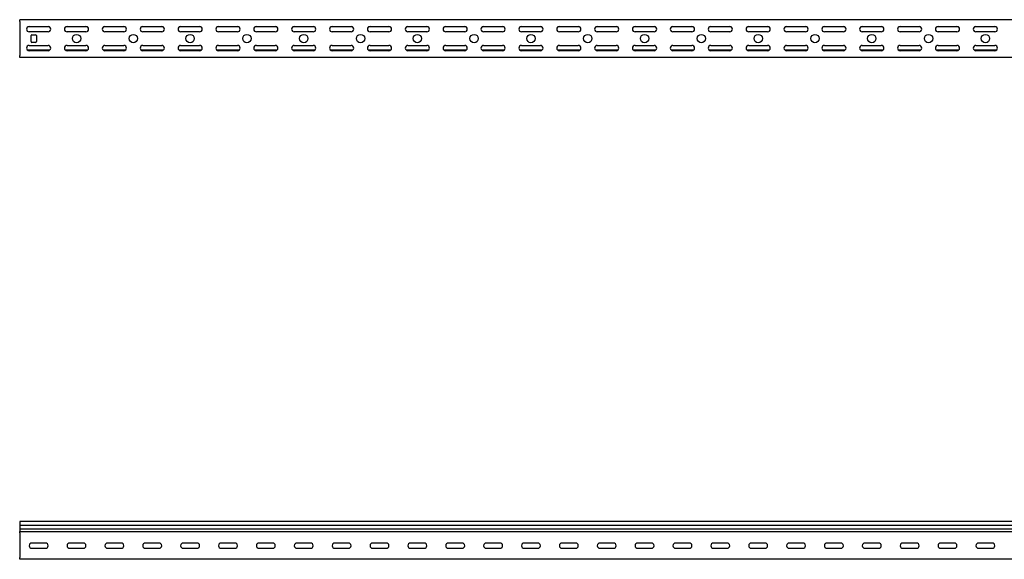
# Model space of a CAD drawing. Units: millimetres. Extents: x 109 to 3613, y 288 to 2706.
# Drawn here: x 109 to 1409, y 1993 to 2706 of the extents above; entities that cross this region are included whole.
import ezdxf

# ---------------------------------------------------------------- set-up
doc = ezdxf.new("R2010")
doc.units = ezdxf.units.MM

msp = doc.modelspace()

# ---------------------------------------------------------------- linework, layer by layer
at = {"color": 7, "linetype": 'Continuous', "lineweight": 25}
for p, q in [((109.4, 2703.9), (109.4, 2706.4)), ((3109.4, 2706.4), (109.4, 2706.4)), ((109.4, 2703.9), (109.4, 2658.9)), ((148.7, 2696.9), (120.1, 2696.9)), ((121.9, 2697.4), (146.9, 2697.4)), ((198.7, 2696.9), (170.1, 2696.9)), ((171.9, 2697.4), (196.9, 2697.4)), ((248.7, 2696.9), (220.1, 2696.9)), ((221.9, 2697.4), (246.9, 2697.4)), ((298.7, 2696.9), (270.1, 2696.9)), ((271.9, 2697.4), (296.9, 2697.4)), ((348.7, 2696.9), (320.1, 2696.9)), ((321.9, 2697.4), (346.9, 2697.4)), ((398.7, 2696.9), (370.1, 2696.9)), ((371.9, 2697.4), (396.9, 2697.4)), ((448.7, 2696.9), (420.1, 2696.9)), ((421.9, 2697.4), (446.9, 2697.4)), ((498.7, 2696.9), (470.1, 2696.9)), ((471.9, 2697.4), (496.9, 2697.4)), ((548.7, 2696.9), (520.1, 2696.9)), ((521.9, 2697.4), (546.9, 2697.4)), ((598.7, 2696.9), (570.1, 2696.9)), ((571.9, 2697.4), (596.9, 2697.4)), ((648.7, 2696.9), (620.1, 2696.9)), ((621.9, 2697.4), (646.9, 2697.4)), ((698.7, 2696.9), (670.1, 2696.9)), ((671.9, 2697.4), (696.9, 2697.4)), ((748.7, 2696.9), (720.1, 2696.9)), ((721.9, 2697.4), (746.9, 2697.4)), ((798.7, 2696.9), (770.1, 2696.9)), ((771.9, 2697.4), (796.9, 2697.4)), ((848.7, 2696.9), (820.1, 2696.9)), ((821.9, 2697.4), (846.9, 2697.4)), ((898.7, 2696.9), (870.1, 2696.9)), ((871.9, 2697.4), (896.9, 2697.4)), ((948.7, 2696.9), (920.1, 2696.9)), ((921.9, 2697.4), (946.9, 2697.4)), ((998.7, 2696.9), (970.1, 2696.9)), ((971.9, 2697.4), (996.9, 2697.4)), ((1048.7, 2696.9), (1020.1, 2696.9)), ((1021.9, 2697.4), (1046.9, 2697.4)), ((1098.7, 2696.9), (1070.1, 2696.9)), ((1071.9, 2697.4), (1096.9, 2697.4)), ((1148.7, 2696.9), (1120.1, 2696.9)), ((1121.9, 2697.4), (1146.9, 2697.4)), ((1198.7, 2696.9), (1170.1, 2696.9)), ((1171.9, 2697.4), (1196.9, 2697.4)), ((1248.7, 2696.9), (1220.1, 2696.9)), ((1221.9, 2697.4), (1246.9, 2697.4)), ((1298.7, 2696.9), (1270.1, 2696.9)), ((1271.9, 2697.4), (1296.9, 2697.4)), ((1348.7, 2696.9), (1320.1, 2696.9)), ((1321.9, 2697.4), (1346.9, 2697.4)), ((1398.7, 2696.9), (1370.1, 2696.9)), ((1371.9, 2697.4), (1396.9, 2697.4)), ((146.9, 2690.4), (121.9, 2690.4)), ((124.4, 2677.4), (124.4, 2685.4)), ((125.4, 2686.4), (130.4, 2686.4)), ((131.4, 2685.4), (131.4, 2677.4)), ((196.9, 2690.4), (171.9, 2690.4)), ((246.9, 2690.4), (221.9, 2690.4)), ((296.9, 2690.4), (271.9, 2690.4)), ((346.9, 2690.4), (321.9, 2690.4)), ((396.9, 2690.4), (371.9, 2690.4)), ((446.9, 2690.4), (421.9, 2690.4)), ((496.9, 2690.4), (471.9, 2690.4)), ((546.9, 2690.4), (521.9, 2690.4)), ((596.9, 2690.4), (571.9, 2690.4)), ((646.9, 2690.4), (621.9, 2690.4)), ((696.9, 2690.4), (671.9, 2690.4)), ((746.9, 2690.4), (721.9, 2690.4)), ((796.9, 2690.4), (771.9, 2690.4)), ((846.9, 2690.4), (821.9, 2690.4)), ((896.9, 2690.4), (871.9, 2690.4)), ((946.9, 2690.4), (921.9, 2690.4)), ((996.9, 2690.4), (971.9, 2690.4)), ((1046.9, 2690.4), (1021.9, 2690.4)), ((1096.9, 2690.4), (1071.9, 2690.4)), ((1146.9, 2690.4), (1121.9, 2690.4)), ((1196.9, 2690.4), (1171.9, 2690.4)), ((1246.9, 2690.4), (1221.9, 2690.4)), ((1296.9, 2690.4), (1271.9, 2690.4)), ((1346.9, 2690.4), (1321.9, 2690.4)), ((1396.9, 2690.4), (1371.9, 2690.4)), ((148.7, 2665.9), (120.1, 2665.9)), ((121.9, 2672.4), (146.9, 2672.4)), ((146.9, 2665.4), (121.9, 2665.4)), ((130.4, 2676.4), (125.4, 2676.4)), ((198.7, 2665.9), (170.1, 2665.9)), ((171.9, 2672.4), (196.9, 2672.4)), ((196.9, 2665.4), (171.9, 2665.4)), ((248.7, 2665.9), (220.1, 2665.9)), ((221.9, 2672.4), (246.9, 2672.4)), ((246.9, 2665.4), (221.9, 2665.4)), ((298.7, 2665.9), (270.1, 2665.9)), ((271.9, 2672.4), (296.9, 2672.4)), ((296.9, 2665.4), (271.9, 2665.4)), ((348.7, 2665.9), (320.1, 2665.9)), ((321.9, 2672.4), (346.9, 2672.4)), ((346.9, 2665.4), (321.9, 2665.4)), ((398.7, 2665.9), (370.1, 2665.9)), ((371.9, 2672.4), (396.9, 2672.4)), ((396.9, 2665.4), (371.9, 2665.4)), ((448.7, 2665.9), (420.1, 2665.9)), ((421.9, 2672.4), (446.9, 2672.4)), ((446.9, 2665.4), (421.9, 2665.4)), ((498.7, 2665.9), (470.1, 2665.9)), ((471.9, 2672.4), (496.9, 2672.4)), ((496.9, 2665.4), (471.9, 2665.4)), ((548.7, 2665.9), (520.1, 2665.9)), ((521.9, 2672.4), (546.9, 2672.4)), ((546.9, 2665.4), (521.9, 2665.4)), ((598.7, 2665.9), (570.1, 2665.9)), ((571.9, 2672.4), (596.9, 2672.4)), ((596.9, 2665.4), (571.9, 2665.4)), ((648.7, 2665.9), (620.1, 2665.9)), ((621.9, 2672.4), (646.9, 2672.4)), ((646.9, 2665.4), (621.9, 2665.4)), ((698.7, 2665.9), (670.1, 2665.9)), ((671.9, 2672.4), (696.9, 2672.4)), ((696.9, 2665.4), (671.9, 2665.4)), ((748.7, 2665.9), (720.1, 2665.9)), ((721.9, 2672.4), (746.9, 2672.4)), ((746.9, 2665.4), (721.9, 2665.4)), ((798.7, 2665.9), (770.1, 2665.9)), ((771.9, 2672.4), (796.9, 2672.4)), ((796.9, 2665.4), (771.9, 2665.4)), ((848.7, 2665.9), (820.1, 2665.9)), ((821.9, 2672.4), (846.9, 2672.4)), ((846.9, 2665.4), (821.9, 2665.4)), ((898.7, 2665.9), (870.1, 2665.9)), ((871.9, 2672.4), (896.9, 2672.4)), ((896.9, 2665.4), (871.9, 2665.4)), ((948.7, 2665.9), (920.1, 2665.9)), ((921.9, 2672.4), (946.9, 2672.4)), ((946.9, 2665.4), (921.9, 2665.4)), ((998.7, 2665.9), (970.1, 2665.9)), ((971.9, 2672.4), (996.9, 2672.4)), ((996.9, 2665.4), (971.9, 2665.4)), ((1048.7, 2665.9), (1020.1, 2665.9)), ((1021.9, 2672.4), (1046.9, 2672.4)), ((1046.9, 2665.4), (1021.9, 2665.4)), ((1098.7, 2665.9), (1070.1, 2665.9)), ((1071.9, 2672.4), (1096.9, 2672.4)), ((1096.9, 2665.4), (1071.9, 2665.4)), ((1148.7, 2665.9), (1120.1, 2665.9)), ((1121.9, 2672.4), (1146.9, 2672.4)), ((1146.9, 2665.4), (1121.9, 2665.4)), ((1198.7, 2665.9), (1170.1, 2665.9)), ((1171.9, 2672.4), (1196.9, 2672.4)), ((1196.9, 2665.4), (1171.9, 2665.4)), ((1248.7, 2665.9), (1220.1, 2665.9)), ((1221.9, 2672.4), (1246.9, 2672.4)), ((1246.9, 2665.4), (1221.9, 2665.4)), ((1298.7, 2665.9), (1270.1, 2665.9)), ((1271.9, 2672.4), (1296.9, 2672.4)), ((1296.9, 2665.4), (1271.9, 2665.4)), ((1348.7, 2665.9), (1320.1, 2665.9)), ((1321.9, 2672.4), (1346.9, 2672.4)), ((1346.9, 2665.4), (1321.9, 2665.4)), ((1398.7, 2665.9), (1370.1, 2665.9)), ((1371.9, 2672.4), (1396.9, 2672.4)), ((1396.9, 2665.4), (1371.9, 2665.4)), ((109.4, 2656.4), (109.4, 2658.9)), ((3109.4, 2656.4), (109.4, 2656.4)), ((109.4, 2043.3), (109.4, 2038.7)), ((3109.4, 2043.3), (109.4, 2043.3)), ((109.4, 2038.7), (3109.4, 2038.7)), ((109.4, 2038.7), (109.4, 2033.6)), ((109.4, 2033.6), (109.4, 2030.3)), ((109.4, 2033.6), (3109.4, 2033.6)), ((109.4, 2029.5), (109.4, 2030.3)), ((109.4, 2028.4), (109.4, 2029.5)), ((3109.4, 2029.5), (109.4, 2029.5)), ((109.4, 2028.4), (109.4, 1995.9)), ((143.4, 2014.9), (125.4, 2014.9)), ((125.4, 2007.9), (143.4, 2007.9)), ((193.4, 2014.9), (175.4, 2014.9)), ((175.4, 2007.9), (193.4, 2007.9)), ((243.4, 2014.9), (225.4, 2014.9)), ((225.4, 2007.9), (243.4, 2007.9)), ((293.4, 2014.9), (275.4, 2014.9)), ((275.4, 2007.9), (293.4, 2007.9)), ((343.4, 2014.9), (325.4, 2014.9)), ((325.4, 2007.9), (343.4, 2007.9)), ((393.4, 2014.9), (375.4, 2014.9)), ((375.4, 2007.9), (393.4, 2007.9)), ((443.4, 2014.9), (425.4, 2014.9)), ((425.4, 2007.9), (443.4, 2007.9)), ((493.4, 2014.9), (475.4, 2014.9)), ((475.4, 2007.9), (493.4, 2007.9)), ((543.4, 2014.9), (525.4, 2014.9)), ((525.4, 2007.9), (543.4, 2007.9)), ((593.4, 2014.9), (575.4, 2014.9)), ((575.4, 2007.9), (593.4, 2007.9)), ((643.4, 2014.9), (625.4, 2014.9)), ((625.4, 2007.9), (643.4, 2007.9)), ((693.4, 2014.9), (675.4, 2014.9)), ((675.4, 2007.9), (693.4, 2007.9)), ((743.4, 2014.9), (725.4, 2014.9)), ((725.4, 2007.9), (743.4, 2007.9)), ((793.4, 2014.9), (775.4, 2014.9)), ((775.4, 2007.9), (793.4, 2007.9)), ((843.4, 2014.9), (825.4, 2014.9)), ((825.4, 2007.9), (843.4, 2007.9)), ((893.4, 2014.9), (875.4, 2014.9)), ((875.4, 2007.9), (893.4, 2007.9)), ((943.4, 2014.9), (925.4, 2014.9)), ((925.4, 2007.9), (943.4, 2007.9)), ((993.4, 2014.9), (975.4, 2014.9)), ((975.4, 2007.9), (993.4, 2007.9)), ((1043.4, 2014.9), (1025.4, 2014.9)), ((1025.4, 2007.9), (1043.4, 2007.9)), ((1093.4, 2014.9), (1075.4, 2014.9)), ((1075.4, 2007.9), (1093.4, 2007.9)), ((1143.4, 2014.9), (1125.4, 2014.9)), ((1125.4, 2007.9), (1143.4, 2007.9)), ((1193.4, 2014.9), (1175.4, 2014.9)), ((1175.4, 2007.9), (1193.4, 2007.9)), ((1243.4, 2014.9), (1225.4, 2014.9)), ((1225.4, 2007.9), (1243.4, 2007.9)), ((1293.4, 2014.9), (1275.4, 2014.9)), ((1275.4, 2007.9), (1293.4, 2007.9)), ((1343.4, 2014.9), (1325.4, 2014.9)), ((1325.4, 2007.9), (1343.4, 2007.9)), ((1393.4, 2014.9), (1375.4, 2014.9)), ((1375.4, 2007.9), (1393.4, 2007.9)), ((109.4, 1993.4), (109.4, 1995.9)), ((3109.4, 1993.4), (109.4, 1993.4))]:
    msp.add_line(p, q, dxfattribs=at)
for centre in [(184.4, 2681.4), (259.4, 2681.4), (334.4, 2681.4), (409.4, 2681.4), (484.4, 2681.4), (559.4, 2681.4), (634.4, 2681.4), (709.4, 2681.4), (784.4, 2681.4), (859.4, 2681.4), (934.4, 2681.4), (1009.4, 2681.4), (1084.4, 2681.4), (1159.4, 2681.4), (1234.4, 2681.4), (1309.4, 2681.4), (1384.4, 2681.4)]:
    msp.add_circle(centre, 5.5, dxfattribs=at)
for centre, radius, start, end in [((121.9, 2693.9), 3.5, 90, 270), ((146.9, 2693.9), 3.5, 270, 90), ((171.9, 2693.9), 3.5, 90, 270), ((196.9, 2693.9), 3.5, 270, 90), ((221.9, 2693.9), 3.5, 90, 270), ((246.9, 2693.9), 3.5, 270, 90), ((271.9, 2693.9), 3.5, 90, 270), ((296.9, 2693.9), 3.5, 270, 90), ((321.9, 2693.9), 3.5, 90, 270), ((346.9, 2693.9), 3.5, 270, 90), ((371.9, 2693.9), 3.5, 90, 270), ((396.9, 2693.9), 3.5, 270, 90), ((421.9, 2693.9), 3.5, 90, 270), ((446.9, 2693.9), 3.5, 270, 90), ((471.9, 2693.9), 3.5, 90, 270), ((496.9, 2693.9), 3.5, 270, 90), ((521.9, 2693.9), 3.5, 90, 270), ((546.9, 2693.9), 3.5, 270, 90), ((571.9, 2693.9), 3.5, 90, 270), ((596.9, 2693.9), 3.5, 270, 90), ((621.9, 2693.9), 3.5, 90, 270), ((646.9, 2693.9), 3.5, 270, 90), ((671.9, 2693.9), 3.5, 90, 270), ((696.9, 2693.9), 3.5, 270, 90), ((721.9, 2693.9), 3.5, 90, 270), ((746.9, 2693.9), 3.5, 270, 90), ((771.9, 2693.9), 3.5, 90, 270), ((796.9, 2693.9), 3.5, 270, 90), ((821.9, 2693.9), 3.5, 90, 270), ((846.9, 2693.9), 3.5, 270, 90), ((871.9, 2693.9), 3.5, 90, 270), ((896.9, 2693.9), 3.5, 270, 90), ((921.9, 2693.9), 3.5, 90, 270), ((946.9, 2693.9), 3.5, 270, 90), ((971.9, 2693.9), 3.5, 90, 270), ((996.9, 2693.9), 3.5, 270, 90), ((1021.9, 2693.9), 3.5, 90, 270), ((1046.9, 2693.9), 3.5, 270, 90), ((1071.9, 2693.9), 3.5, 90, 270), ((1096.9, 2693.9), 3.5, 270, 90), ((1121.9, 2693.9), 3.5, 90, 270), ((1146.9, 2693.9), 3.5, 270, 90), ((1171.9, 2693.9), 3.5, 90, 270), ((1196.9, 2693.9), 3.5, 270, 90), ((1221.9, 2693.9), 3.5, 90, 270), ((1246.9, 2693.9), 3.5, 270, 90), ((1271.9, 2693.9), 3.5, 90, 270), ((1296.9, 2693.9), 3.5, 270, 90), ((1321.9, 2693.9), 3.5, 90, 270), ((1346.9, 2693.9), 3.5, 270, 90), ((1371.9, 2693.9), 3.5, 90, 270), ((1396.9, 2693.9), 3.5, 270, 90), ((125.4, 2685.4), 1, 90, 180), ((130.4, 2685.4), 1, 0, 90), ((121.9, 2668.9), 3.5, 90, 270), ((125.4, 2677.4), 1, 180, 270), ((130.4, 2677.4), 1, 270, 0), ((146.9, 2668.9), 3.5, 270, 90), ((171.9, 2668.9), 3.5, 90, 270), ((196.9, 2668.9), 3.5, 270, 90), ((221.9, 2668.9), 3.5, 90, 270), ((246.9, 2668.9), 3.5, 270, 90), ((271.9, 2668.9), 3.5, 90, 270), ((296.9, 2668.9), 3.5, 270, 90), ((321.9, 2668.9), 3.5, 90, 270), ((346.9, 2668.9), 3.5, 270, 90), ((371.9, 2668.9), 3.5, 90, 270), ((396.9, 2668.9), 3.5, 270, 90), ((421.9, 2668.9), 3.5, 90, 270), ((446.9, 2668.9), 3.5, 270, 90), ((471.9, 2668.9), 3.5, 90, 270), ((496.9, 2668.9), 3.5, 270, 90), ((521.9, 2668.9), 3.5, 90, 270), ((546.9, 2668.9), 3.5, 270, 90), ((571.9, 2668.9), 3.5, 90, 270), ((596.9, 2668.9), 3.5, 270, 90), ((621.9, 2668.9), 3.5, 90, 270), ((646.9, 2668.9), 3.5, 270, 90), ((671.9, 2668.9), 3.5, 90, 270), ((696.9, 2668.9), 3.5, 270, 90), ((721.9, 2668.9), 3.5, 90, 270), ((746.9, 2668.9), 3.5, 270, 90), ((771.9, 2668.9), 3.5, 90, 270), ((796.9, 2668.9), 3.5, 270, 90), ((821.9, 2668.9), 3.5, 90, 270), ((846.9, 2668.9), 3.5, 270, 90), ((871.9, 2668.9), 3.5, 90, 270), ((896.9, 2668.9), 3.5, 270, 90), ((921.9, 2668.9), 3.5, 90, 270), ((946.9, 2668.9), 3.5, 270, 90), ((971.9, 2668.9), 3.5, 90, 270), ((996.9, 2668.9), 3.5, 270, 90), ((1021.9, 2668.9), 3.5, 90, 270), ((1046.9, 2668.9), 3.5, 270, 90), ((1071.9, 2668.9), 3.5, 90, 270), ((1096.9, 2668.9), 3.5, 270, 90), ((1121.9, 2668.9), 3.5, 90, 270), ((1146.9, 2668.9), 3.5, 270, 90), ((1171.9, 2668.9), 3.5, 90, 270), ((1196.9, 2668.9), 3.5, 270, 90), ((1221.9, 2668.9), 3.5, 90, 270), ((1246.9, 2668.9), 3.5, 270, 90), ((1271.9, 2668.9), 3.5, 90, 270), ((1296.9, 2668.9), 3.5, 270, 90), ((1321.9, 2668.9), 3.5, 90, 270), ((1346.9, 2668.9), 3.5, 270, 90), ((1371.9, 2668.9), 3.5, 90, 270), ((1396.9, 2668.9), 3.5, 270, 90), ((125.4, 2011.4), 3.5, 90, 270), ((143.4, 2011.4), 3.5, 270, 90), ((175.4, 2011.4), 3.5, 90, 270), ((193.4, 2011.4), 3.5, 270, 90), ((225.4, 2011.4), 3.5, 90, 270), ((243.4, 2011.4), 3.5, 270, 90), ((275.4, 2011.4), 3.5, 90, 270), ((293.4, 2011.4), 3.5, 270, 90), ((325.4, 2011.4), 3.5, 90, 270), ((343.4, 2011.4), 3.5, 270, 90), ((375.4, 2011.4), 3.5, 90, 270), ((393.4, 2011.4), 3.5, 270, 90), ((425.4, 2011.4), 3.5, 90, 270), ((443.4, 2011.4), 3.5, 270, 90), ((475.4, 2011.4), 3.5, 90, 270), ((493.4, 2011.4), 3.5, 270, 90), ((525.4, 2011.4), 3.5, 90, 270), ((543.4, 2011.4), 3.5, 270, 90), ((575.4, 2011.4), 3.5, 90, 270), ((593.4, 2011.4), 3.5, 270, 90), ((625.4, 2011.4), 3.5, 90, 270), ((643.4, 2011.4), 3.5, 270, 90), ((675.4, 2011.4), 3.5, 90, 270), ((693.4, 2011.4), 3.5, 270, 90), ((725.4, 2011.4), 3.5, 90, 270), ((743.4, 2011.4), 3.5, 270, 90), ((775.4, 2011.4), 3.5, 90, 270), ((793.4, 2011.4), 3.5, 270, 90), ((825.4, 2011.4), 3.5, 90, 270), ((843.4, 2011.4), 3.5, 270, 90), ((875.4, 2011.4), 3.5, 90, 270), ((893.4, 2011.4), 3.5, 270, 90), ((925.4, 2011.4), 3.5, 90, 270), ((943.4, 2011.4), 3.5, 270, 90), ((975.4, 2011.4), 3.5, 90, 270), ((993.4, 2011.4), 3.5, 270, 90), ((1025.4, 2011.4), 3.5, 90, 270), ((1043.4, 2011.4), 3.5, 270, 90), ((1075.4, 2011.4), 3.5, 90, 270), ((1093.4, 2011.4), 3.5, 270, 90), ((1125.4, 2011.4), 3.5, 90, 270), ((1143.4, 2011.4), 3.5, 270, 90), ((1175.4, 2011.4), 3.5, 90, 270), ((1193.4, 2011.4), 3.5, 270, 90), ((1225.4, 2011.4), 3.5, 90, 270), ((1243.4, 2011.4), 3.5, 270, 90), ((1275.4, 2011.4), 3.5, 90, 270), ((1293.4, 2011.4), 3.5, 270, 90), ((1325.4, 2011.4), 3.5, 90, 270), ((1343.4, 2011.4), 3.5, 270, 90), ((1375.4, 2011.4), 3.5, 90, 270), ((1393.4, 2011.4), 3.5, 270, 90)]:
    msp.add_arc(centre, radius, start, end, dxfattribs=at)

doc.saveas('drawing.dxf')
